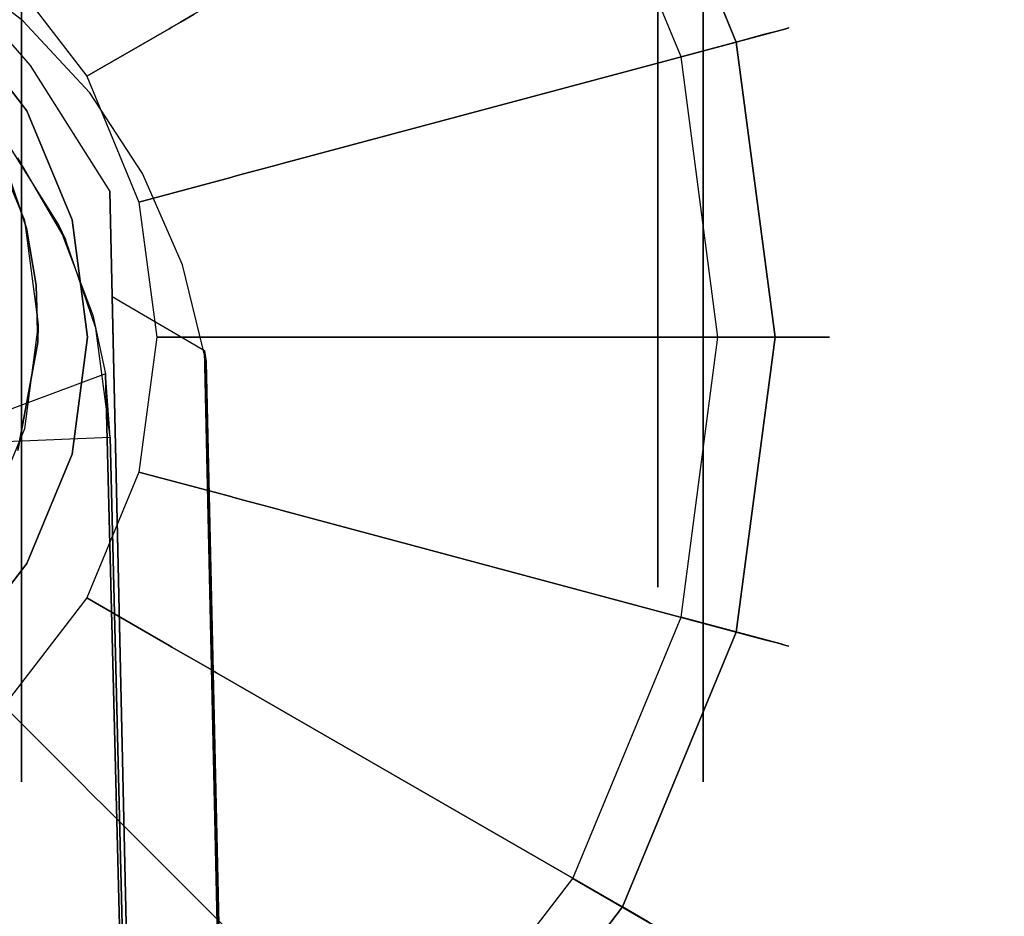
# Model space of a CAD drawing. Extents: x 0 to 72, y -30 to 0.
# Drawn here: x 15 to 16, y -4.6 to -3.6 of the extents above; entities that cross this region are included whole.
import ezdxf

# ---------------------------------------------------------------- set-up
doc = ezdxf.new("R2010")
doc.units = 0
doc.header["$LTSCALE"] = 30
doc.header["$MEASUREMENT"] = 0
for name, color, linetype in [('AFUTL-3-BSPT', 4, 'Continuous'), ('AFUTL-3-CTBK', 19, 'Continuous'), ('AFUTL-3-CTWH', 7, 'Continuous'), ('AFUTL-3-GDBK', 19, 'Continuous'), ('AFUTL-3-GDWH', 7, 'Continuous'), ('AFUTL-3-TPLW', 45, 'Continuous')]:
    doc.layers.add(name, color=color, linetype=linetype)

msp = doc.modelspace()

# ---------------------------------------------------------------- linework, layer by layer
at = {"layer": 'AFUTL-3-BSPT'}
for points, invisible_edges in [([(14.8266, -8.8216, 6.8626), (14.8591, -3.5237, 4.4435), (15.0057, -8.8588, 6.803)], 15), ([(14.9858, -3.6243, 4.4438), (14.8591, -3.5237, 4.4435), (14.9587, -3.5981, 4.5613)], 15), ([(14.9587, -3.5981, 4.5613), (14.8591, -3.5237, 4.4435), (14.8694, -3.5299, 4.5734)], 15), ([(14.8591, -3.5237, 4.4435), (14.9858, -3.6243, 4.4438), (14.9666, -3.6475, 4.4438)], 15), ([(14.9666, -3.6475, 4.4438), (15.0057, -8.8588, 6.803), (14.8591, -3.5237, 4.4435)], 3), ([(14.8757, -8.7681, 6.9344), (15.0828, -8.8145, 6.8601), (14.8694, -3.5299, 4.5734)], 11), ([(14.9587, -3.5981, 4.5613), (14.8694, -3.5299, 4.5734), (15.0828, -8.8145, 6.8601)], 14), ([(15.0324, -3.6777, 4.5535), (14.9858, -3.6243, 4.4438), (14.9587, -3.5981, 4.5613)], 15), ([(15.0324, -3.6777, 4.5535), (14.9587, -3.5981, 4.5613), (15.0828, -8.8145, 6.8601)], 14), ([(14.9858, -3.6243, 4.4438), (15.0832, -3.7533, 4.4439), (14.9666, -3.6475, 4.4438)], 15), ([(14.9858, -3.6243, 4.4438), (15.0324, -3.6777, 4.5535), (15.0832, -3.7533, 4.4439)], 15), ([(14.9666, -3.6475, 4.4438), (15.0832, -3.7533, 4.4439), (15.0545, -3.7867, 4.4439)], 15), ([(15.0545, -3.7867, 4.4439), (15.169, -8.9121, 6.7178), (14.9666, -3.6475, 4.4438)], 2), ([(14.9666, -3.6475, 4.4438), (15.169, -8.9121, 6.7178), (15.0057, -8.8588, 6.803)], 15), ([(15.0324, -3.6777, 4.5535), (15.0907, -3.7667, 4.5545), (15.0832, -3.7533, 4.4439)], 15), ([(15.0324, -3.6777, 4.5535), (15.2701, -8.9236, 6.7814), (15.0907, -3.7667, 4.5545)], 3), ([(15.2701, -8.9236, 6.7814), (15.0324, -3.6777, 4.5535), (15.0828, -8.8145, 6.8601)], 15), ([(14.9982, -3.8244, 4.443), (14.9426, -3.7353, 4.443), (14.7978, -3.8114, 4.443)], 15), ([(14.9426, -3.7353, 4.443), (14.9982, -3.8244, 4.443), (14.9529, -3.7494, 3.263)], 10), ([(15.0058, -3.8397, 3.263), (14.8474, -3.8807, 3.263), (14.9529, -3.7494, 3.263)], 15), ([(14.9529, -3.7494, 3.263), (14.9982, -3.8244, 4.443), (15.0058, -3.8397, 3.263)], 1), ([(15.1455, -3.9025, 4.444), (15.0545, -3.7867, 4.4439), (15.0832, -3.7533, 4.4439)], 15), ([(15.1455, -3.9025, 4.444), (15.0832, -3.7533, 4.4439), (15.1349, -3.8678, 4.5709)], 15), ([(15.1349, -3.8678, 4.5709), (15.0832, -3.7533, 4.4439), (15.0907, -3.7667, 4.5545)], 15), ([(15.1349, -3.8678, 4.5709), (15.0907, -3.7667, 4.5545), (15.2704, -8.9341, 6.788)], 10), ([(15.0572, -3.9025, 4.444), (15.0545, -3.7867, 4.4439), (15.1455, -3.9025, 4.444)], 15), ([(15.0545, -3.7867, 4.4439), (15.0572, -3.9025, 4.444), (15.169, -8.9121, 6.7178)], 2), ([(14.8481, -3.8819, 4.443), (14.9982, -3.8244, 4.443), (14.7978, -3.8114, 4.443)], 15), ([(15.0359, -3.9234, 4.4435), (14.9982, -3.8244, 4.443), (14.8481, -3.8819, 4.443)], 15), ([(15.0058, -3.8397, 3.263), (14.9982, -3.8244, 4.443), (15.0393, -3.9378, 3.263)], 2), ([(14.9982, -3.8244, 4.443), (15.0359, -3.9234, 4.4435), (15.0393, -3.9378, 3.263)], 10), ([(14.8802, -3.9609, 3.263), (14.8474, -3.8807, 3.263), (15.0058, -3.8397, 3.263)], 15), ([(15.0393, -3.9378, 3.263), (14.8802, -3.9609, 3.263), (15.0058, -3.8397, 3.263)], 15), ([(15.1612, -3.9748, 4.6092), (15.1455, -3.9025, 4.444), (15.1349, -3.8678, 4.5709)], 15), ([(15.1612, -3.9748, 4.6092), (15.1349, -3.8678, 4.5709), (15.2704, -8.9341, 6.788)], 2), ([(14.8805, -3.962, 4.4437), (15.0359, -3.9234, 4.4435), (14.8481, -3.8819, 4.443)], 15), ([(15.1455, -3.9025, 4.444), (15.1591, -3.9622, 4.4814), (15.0572, -3.9025, 4.444)], 15), ([(15.0572, -3.9025, 4.444), (15.1591, -3.9622, 4.4814), (15.2805, -13.9858, 8.873)], 2), ([(15.2805, -13.9858, 8.873), (15.169, -8.9121, 6.7178), (15.0572, -3.9025, 4.444)], 3), ([(15.1612, -3.9748, 4.6092), (15.1591, -3.9622, 4.4814), (15.1455, -3.9025, 4.444)], 15), ([(15.0359, -3.9234, 4.4435), (14.8805, -3.962, 4.4437), (15.05, -3.988, 4.4857)], 15), ([(15.0393, -3.9378, 3.263), (15.0359, -3.9234, 4.4435), (15.0549, -4.0581, 3.2628)], 3), ([(15.0359, -3.9234, 4.4435), (15.05, -3.988, 4.4857), (15.0549, -4.0581, 3.2628)], 10), ([(14.8948, -4.0648, 3.2628), (14.8802, -3.9609, 3.263), (15.0393, -3.9378, 3.263)], 15), ([(15.0549, -4.0581, 3.2628), (14.8948, -4.0648, 3.2628), (15.0393, -3.9378, 3.263)], 15), ([(14.8805, -3.962, 4.4437), (14.8935, -4.0464, 4.5183), (15.05, -3.988, 4.4857)], 15), ([(15.3791, -13.9405, 8.8447), (15.2805, -13.9858, 8.873), (15.1591, -3.9622, 4.4814)], 3), ([(15.1612, -3.9748, 4.6092), (15.2701, -8.9236, 6.7814), (15.1591, -3.9622, 4.4814)], 2), ([(15.1591, -3.9622, 4.4814), (15.2701, -8.9236, 6.7814), (15.3791, -13.9405, 8.8447)], 3), ([(15.05, -3.988, 4.4857), (14.8935, -4.0464, 4.5183), (15.1778, -13.6039, 8.69)], 10), ([(15.293, -13.6203, 6.1689), (15.0549, -4.0581, 3.2628), (15.05, -3.988, 4.4857)], 8), ([(15.2918, -13.6409, 8.7149), (15.293, -13.6203, 6.1689), (15.05, -3.988, 4.4857)], 2), ([(15.1778, -13.6039, 8.69), (15.2918, -13.6409, 8.7149), (15.05, -3.988, 4.4857)], 8), ([(15.1338, -13.6016, 8.6867), (14.8935, -4.0464, 4.5183), (14.8948, -4.0648, 3.2628)], 9), ([(15.1778, -13.6039, 8.69), (14.8935, -4.0464, 4.5183), (15.1338, -13.6016, 8.6867)], 3), ([(14.8948, -4.0648, 3.2628), (15.0549, -4.0581, 3.2628), (15.1779, -13.6002, 6.1589)], 10), ([(15.1344, -13.6037, 6.1619), (15.1338, -13.6016, 8.6867), (14.8948, -4.0648, 3.2628)], 2), ([(15.1779, -13.6002, 6.1589), (15.1344, -13.6037, 6.1619), (14.8948, -4.0648, 3.2628)], 8), ([(15.1779, -13.6002, 6.1589), (15.0549, -4.0581, 3.2628), (15.293, -13.6203, 6.1689)], 1)]:
    msp.add_3dface(points, dxfattribs=dict(at, invisible_edges=invisible_edges))
at = {"layer": 'AFUTL-3-CTBK'}
for points, invisible_edges in [([(14.957, -4.4388, 1.22), (14.957, -4.4388, 1.22), (14.957, -1.9988, 1.22), (14.957, -2.0404, 0.9042)], 15), ([(14.957, -4.3973, 1.5358), (14.957, -4.3973, 1.5358), (14.957, -1.9988, 1.22), (14.957, -4.4388, 1.22)], 15), ([(14.957, -1.9988, 1.22), (14.957, -1.9988, 1.22), (14.957, -4.3973, 1.5358), (14.957, -2.0404, 1.5358)], 15), ([(14.957, -4.4388, 1.22), (14.957, -4.4388, 1.22), (14.957, -2.0404, 0.9042), (14.957, -4.3973, 0.9042)], 15), ([(14.957, -2.1623, 0.61), (14.957, -2.1623, 0.61), (14.957, -4.3973, 0.9042), (14.957, -2.0404, 0.9042)], 15), ([(14.957, -2.0404, 1.5358), (14.957, -2.0404, 1.5358), (14.957, -4.2754, 1.83), (14.957, -2.1623, 1.83)], 15), ([(14.957, -2.0404, 1.5358), (14.957, -2.0404, 1.5358), (14.957, -4.3973, 1.5358), (14.957, -4.2754, 1.83)], 15), ([(14.957, -4.2754, 0.61), (14.957, -4.2754, 0.61), (14.957, -2.1623, 0.61), (14.957, -2.3562, 0.3573)], 15), ([(14.957, -4.3973, 0.9042), (14.957, -4.3973, 0.9042), (14.957, -2.1623, 0.61), (14.957, -4.2754, 0.61)], 15), ([(14.957, -4.0815, 2.0827), (14.957, -4.0815, 2.0827), (14.957, -2.1623, 1.83), (14.957, -4.2754, 1.83)], 15), ([(14.957, -2.1623, 1.83), (14.957, -2.1623, 1.83), (14.957, -4.0815, 2.0827), (14.957, -2.3562, 2.0827)], 15), ([(14.957, -4.2754, 0.61), (14.957, -4.2754, 0.61), (14.957, -2.3562, 0.3573), (14.957, -4.0815, 0.3573)], 15), ([(14.957, -2.6088, 0.1635), (14.957, -2.6088, 0.1635), (14.957, -4.0815, 0.3573), (14.957, -2.3562, 0.3573)], 15), ([(14.957, -2.3562, 2.0827), (14.957, -2.3562, 2.0827), (14.957, -3.8288, 2.2766), (14.957, -2.6088, 2.2766)], 15), ([(14.957, -2.3562, 2.0827), (14.957, -2.3562, 2.0827), (14.957, -4.0815, 2.0827), (14.957, -3.8288, 2.2766)], 15), ([(14.957, -3.8288, 0.1635), (14.957, -3.8288, 0.1635), (14.957, -2.6088, 0.1635), (14.957, -2.9031, 0.0416)], 15), ([(14.957, -4.0815, 0.3573), (14.957, -4.0815, 0.3573), (14.957, -2.6088, 0.1635), (14.957, -3.8288, 0.1635)], 15), ([(14.957, -3.5346, 2.3984), (14.957, -3.5346, 2.3984), (14.957, -2.6088, 2.2766), (14.957, -3.8288, 2.2766)], 15), ([(14.957, -3.8288, 0.1635), (14.957, -3.8288, 0.1635), (14.957, -2.9031, 0.0416), (14.957, -3.5346, 0.0416)], 15), ([(15.71, -3.7213, 2.0904), (15.71, -3.7213, 2.0904), (15.66, -3.479, 2.1908), (15.71, -3.479, 2.1908)], 6), ([(15.66, -3.7213, 0.3496), (15.66, -3.7213, 0.3496), (15.71, -3.479, 0.2492), (15.66, -3.479, 0.2492)], 6), ([(15.71, -3.479, 0.2492), (15.71, -3.479, 0.2492), (15.66, -3.7213, 0.3496), (15.71, -3.7213, 0.3496)], 6), ([(15.71, -3.7213, 2.0904), (15.71, -3.7213, 2.0904), (15.66, -3.7213, 2.0904), (15.66, -3.479, 2.1908)], 10), ([(15.71, -3.8288, 2.2766), (15.71, -3.8288, 2.2766), (15.71, -3.479, 2.1908), (15.71, -3.5346, 2.3984)], 6), ([(15.71, -3.479, 2.1908), (15.71, -3.479, 2.1908), (15.71, -3.8288, 2.2766), (15.71, -3.7213, 2.0904)], 6), ([(15.71, -3.479, 0.2492), (15.71, -3.479, 0.2492), (15.71, -3.8288, 0.1635), (15.71, -3.5346, 0.0416)], 10), ([(15.71, -3.7213, 0.3496), (15.71, -3.7213, 0.3496), (15.71, -3.8288, 0.1635), (15.71, -3.479, 0.2492)], 6), ([(14.957, -3.8288, 2.2766), (14.957, -3.8288, 2.2766), (15.71, -3.5346, 2.3984), (14.957, -3.5346, 2.3984)], 6), ([(15.71, -3.8288, 0.1635), (15.71, -3.8288, 0.1635), (14.957, -3.5346, 0.0416), (15.71, -3.5346, 0.0416)], 6), ([(14.957, -3.5346, 0.0416), (14.957, -3.5346, 0.0416), (15.71, -3.8288, 0.1635), (14.957, -3.8288, 0.1635)], 6), ([(14.957, -3.8288, 2.2766), (14.957, -3.8288, 2.2766), (15.71, -3.8288, 2.2766), (15.71, -3.5346, 2.3984)], 10), ([(14.9159, -3.7112, 2.9678), (14.9159, -3.7112, 2.9678), (14.1007, -3.8185, 2.9678), (14.9604, -3.8185, 2.9678)], 15), ([(14.9604, -3.8185, 2.9678), (14.9604, -3.8185, 2.9678), (14.9407, -3.7612, 2.3127), (14.9159, -3.7112, 2.9678)], 6), ([(15.66, -3.7213, 2.0904), (15.66, -3.7213, 2.0904), (15.71, -3.9295, 1.9306), (15.66, -3.9295, 1.9306)], 6), ([(15.71, -3.7213, 0.3496), (15.71, -3.7213, 0.3496), (15.66, -3.9295, 0.5094), (15.71, -3.9295, 0.5094)], 6), ([(15.71, -3.7213, 0.3496), (15.71, -3.7213, 0.3496), (15.66, -3.7213, 0.3496), (15.66, -3.9295, 0.5094)], 10), ([(15.71, -3.9295, 1.9306), (15.71, -3.9295, 1.9306), (15.66, -3.7213, 2.0904), (15.71, -3.7213, 2.0904)], 6), ([(15.71, -3.9295, 0.5094), (15.71, -3.9295, 0.5094), (15.71, -4.0815, 0.3573), (15.71, -3.7213, 0.3496)], 6), ([(15.71, -3.8288, 0.1635), (15.71, -3.8288, 0.1635), (15.71, -3.7213, 0.3496), (15.71, -4.0815, 0.3573)], 6), ([(15.71, -3.7213, 2.0904), (15.71, -3.7213, 2.0904), (15.71, -4.0815, 2.0827), (15.71, -3.9295, 1.9306)], 6), ([(15.71, -3.7213, 2.0904), (15.71, -3.7213, 2.0904), (15.71, -3.8288, 2.2766), (15.71, -4.0815, 2.0827)], 10), ([(14.9625, -3.827, 2.2776), (14.9625, -3.827, 2.2776), (14.907, -3.8737, 2.2493), (14.9407, -3.7612, 2.3127)], 6), ([(14.9604, -3.8185, 2.9678), (14.9604, -3.8185, 2.9678), (14.9625, -3.827, 2.2776), (14.9407, -3.7612, 2.3127)], 10), ([(14.0855, -3.9337, 2.9678), (14.0855, -3.9337, 2.9678), (14.9604, -3.8185, 2.9678), (14.1007, -3.8185, 2.9678)], 15), ([(14.0855, -3.9337, 2.9678), (14.0855, -3.9337, 2.9678), (14.9755, -3.9337, 2.9678), (14.9604, -3.8185, 2.9678)], 15), ([(14.907, -3.8737, 2.2493), (14.907, -3.8737, 2.2493), (14.9625, -3.827, 2.2776), (14.9734, -3.8903, 2.2386)], 10), ([(14.9604, -3.8185, 2.9678), (14.9604, -3.8185, 2.9678), (14.9734, -3.8903, 2.2386), (14.9625, -3.827, 2.2776)], 10), ([(14.9755, -3.9337, 2.9678), (14.9755, -3.9337, 2.9678), (14.9734, -3.8903, 2.2386), (14.9604, -3.8185, 2.9678)], 6), ([(15.71, -3.8288, 2.2766), (15.71, -3.8288, 2.2766), (14.957, -4.0815, 2.0827), (15.71, -4.0815, 2.0827)], 6), ([(14.957, -3.8288, 0.1635), (14.957, -3.8288, 0.1635), (15.71, -4.0815, 0.3573), (14.957, -4.0815, 0.3573)], 6), ([(14.957, -3.8288, 0.1635), (14.957, -3.8288, 0.1635), (15.71, -3.8288, 0.1635), (15.71, -4.0815, 0.3573)], 10), ([(14.957, -4.0815, 2.0827), (14.957, -4.0815, 2.0827), (15.71, -3.8288, 2.2766), (14.957, -3.8288, 2.2766)], 6), ([(14.907, -3.8737, 2.2493), (14.907, -3.8737, 2.2493), (14.975, -3.9536, 2.1939), (14.907, -4.0333, 2.1283)], 6), ([(14.907, -3.8737, 2.2493), (14.907, -3.8737, 2.2493), (14.9734, -3.8903, 2.2386), (14.975, -3.9536, 2.1939)], 10), ([(14.9734, -3.8903, 2.2386), (14.9734, -3.8903, 2.2386), (14.9755, -3.9337, 2.9678), (14.975, -3.9536, 2.1939)], 2), ([(14.1007, -4.0489, 2.9678), (14.1007, -4.0489, 2.9678), (14.9755, -3.9337, 2.9678), (14.0855, -3.9337, 2.9678)], 15), ([(14.9755, -3.9337, 2.9678), (14.9755, -3.9337, 2.9678), (14.1007, -4.0489, 2.9678), (14.9604, -4.0489, 2.9678)], 15), ([(14.9604, -4.0489, 2.9678), (14.9604, -4.0489, 2.9678), (14.975, -3.9536, 2.1939), (14.9755, -3.9337, 2.9678)], 2), ([(15.71, -4.0892, 1.7225), (15.71, -4.0892, 1.7225), (15.66, -3.9295, 1.9306), (15.71, -3.9295, 1.9306)], 6), ([(15.66, -4.0892, 0.7175), (15.66, -4.0892, 0.7175), (15.71, -3.9295, 0.5094), (15.66, -3.9295, 0.5094)], 6), ([(15.71, -3.9295, 0.5094), (15.71, -3.9295, 0.5094), (15.66, -4.0892, 0.7175), (15.71, -4.0892, 0.7175)], 6), ([(15.71, -4.0892, 1.7225), (15.71, -4.0892, 1.7225), (15.66, -4.0892, 1.7225), (15.66, -3.9295, 1.9306)], 10), ([(15.71, -4.2754, 1.83), (15.71, -4.2754, 1.83), (15.71, -3.9295, 1.9306), (15.71, -4.0815, 2.0827)], 6), ([(15.71, -3.9295, 1.9306), (15.71, -3.9295, 1.9306), (15.71, -4.2754, 1.83), (15.71, -4.0892, 1.7225)], 6), ([(15.71, -3.9295, 0.5094), (15.71, -3.9295, 0.5094), (15.71, -4.2754, 0.61), (15.71, -4.0815, 0.3573)], 10), ([(15.71, -4.0892, 0.7175), (15.71, -4.0892, 0.7175), (15.71, -4.2754, 0.61), (15.71, -3.9295, 0.5094)], 6), ([(14.907, -4.0333, 2.1283), (14.907, -4.0333, 2.1283), (14.975, -3.9536, 2.1939), (14.9532, -4.0729, 2.0911)], 10), ([(14.9604, -4.0489, 2.9678), (14.9604, -4.0489, 2.9678), (14.9532, -4.0729, 2.0911), (14.975, -3.9536, 2.1939)], 10), ([(14.9604, -4.0489, 2.9678), (14.9604, -4.0489, 2.9678), (14.1007, -4.0489, 2.9678), (14.1452, -4.1562, 2.9678)], 15), ([(14.9604, -4.0489, 2.9678), (14.9604, -4.0489, 2.9678), (14.1452, -4.1562, 2.9678), (14.9159, -4.1562, 2.9678)], 15), ([(14.9159, -4.1562, 2.9678), (14.9159, -4.1562, 2.9678), (14.9532, -4.0729, 2.0911), (14.9604, -4.0489, 2.9678)], 6), ([(14.957, -4.2754, 1.83), (14.957, -4.2754, 1.83), (15.71, -4.0815, 2.0827), (14.957, -4.0815, 2.0827)], 6), ([(15.71, -4.2754, 0.61), (15.71, -4.2754, 0.61), (14.957, -4.0815, 0.3573), (15.71, -4.0815, 0.3573)], 6), ([(14.957, -4.0815, 0.3573), (14.957, -4.0815, 0.3573), (15.71, -4.2754, 0.61), (14.957, -4.2754, 0.61)], 6), ([(14.957, -4.2754, 1.83), (14.957, -4.2754, 1.83), (15.71, -4.2754, 1.83), (15.71, -4.0815, 2.0827)], 10), ([(15.66, -4.0892, 1.7225), (15.66, -4.0892, 1.7225), (15.71, -4.1896, 1.4801), (15.66, -4.1896, 1.4801)], 6), ([(15.71, -4.0892, 0.7175), (15.71, -4.0892, 0.7175), (15.66, -4.1896, 0.9599), (15.71, -4.1896, 0.9599)], 6), ([(15.71, -4.0892, 0.7175), (15.71, -4.0892, 0.7175), (15.66, -4.0892, 0.7175), (15.66, -4.1896, 0.9599)], 10), ([(15.71, -4.1896, 1.4801), (15.71, -4.1896, 1.4801), (15.66, -4.0892, 1.7225), (15.71, -4.0892, 1.7225)], 6), ([(15.71, -4.3973, 0.9042), (15.71, -4.3973, 0.9042), (15.71, -4.0892, 0.7175), (15.71, -4.1896, 0.9599)], 10), ([(15.71, -4.2754, 0.61), (15.71, -4.2754, 0.61), (15.71, -4.0892, 0.7175), (15.71, -4.3973, 0.9042)], 6), ([(15.71, -4.0892, 1.7225), (15.71, -4.0892, 1.7225), (15.71, -4.3973, 1.5358), (15.71, -4.1896, 1.4801)], 6), ([(15.71, -4.0892, 1.7225), (15.71, -4.0892, 1.7225), (15.71, -4.2754, 1.83), (15.71, -4.3973, 1.5358)], 10), ([(15.71, -4.2238, 1.22), (15.71, -4.2238, 1.22), (15.66, -4.1896, 1.4801), (15.71, -4.1896, 1.4801)], 6), ([(15.66, -4.2238, 1.22), (15.66, -4.2238, 1.22), (15.71, -4.1896, 0.9599), (15.66, -4.1896, 0.9599)], 6), ([(15.71, -4.2238, 1.22), (15.71, -4.2238, 1.22), (15.66, -4.2238, 1.22), (15.66, -4.1896, 1.4801)], 10), ([(15.71, -4.1896, 0.9599), (15.71, -4.1896, 0.9599), (15.66, -4.2238, 1.22), (15.71, -4.2238, 1.22)], 6), ([(15.71, -4.2238, 1.22), (15.71, -4.2238, 1.22), (15.71, -4.3973, 0.9042), (15.71, -4.1896, 0.9599)], 6), ([(15.71, -4.4388, 1.22), (15.71, -4.4388, 1.22), (15.71, -4.1896, 1.4801), (15.71, -4.3973, 1.5358)], 6), ([(15.71, -4.1896, 1.4801), (15.71, -4.1896, 1.4801), (15.71, -4.4388, 1.22), (15.71, -4.2238, 1.22)], 6), ([(15.71, -4.2238, 1.22), (15.71, -4.2238, 1.22), (15.71, -4.4388, 1.22), (15.71, -4.3973, 0.9042)], 10), ([(15.71, -4.2754, 1.83), (15.71, -4.2754, 1.83), (14.957, -4.3973, 1.5358), (15.71, -4.3973, 1.5358)], 6), ([(14.957, -4.2754, 0.61), (14.957, -4.2754, 0.61), (15.71, -4.3973, 0.9042), (14.957, -4.3973, 0.9042)], 6), ([(14.957, -4.2754, 0.61), (14.957, -4.2754, 0.61), (15.71, -4.2754, 0.61), (15.71, -4.3973, 0.9042)], 10), ([(14.957, -4.3973, 1.5358), (14.957, -4.3973, 1.5358), (15.71, -4.2754, 1.83), (14.957, -4.2754, 1.83)], 6), ([(14.957, -4.4388, 1.22), (14.957, -4.4388, 1.22), (15.71, -4.3973, 1.5358), (14.957, -4.3973, 1.5358)], 6), ([(15.71, -4.4388, 1.22), (15.71, -4.4388, 1.22), (14.957, -4.3973, 0.9042), (15.71, -4.3973, 0.9042)], 6), ([(14.957, -4.4388, 1.22), (14.957, -4.4388, 1.22), (15.71, -4.4388, 1.22), (15.71, -4.3973, 1.5358)], 10), ([(14.957, -4.3973, 0.9042), (14.957, -4.3973, 0.9042), (15.71, -4.4388, 1.22), (14.957, -4.4388, 1.22)], 6)]:
    msp.add_3dface(points, dxfattribs=dict(at, invisible_edges=invisible_edges))
at = {"layer": 'AFUTL-3-CTWH', "invisible_edges": 15}
for points in [[(15.66, -4.2238, 1.22), (15.66, -4.2238, 1.22), (15.66, -2.2138, 1.22), (15.66, -2.2481, 1.4801)], [(15.66, -4.1896, 0.9599), (15.66, -4.1896, 0.9599), (15.66, -2.2138, 1.22), (15.66, -4.2238, 1.22)], [(15.66, -2.2138, 1.22), (15.66, -2.2138, 1.22), (15.66, -4.1896, 0.9599), (15.66, -2.2481, 0.9599)], [(15.66, -4.2238, 1.22), (15.66, -4.2238, 1.22), (15.66, -2.2481, 1.4801), (15.66, -4.1896, 1.4801)], [(15.66, -2.3485, 1.7225), (15.66, -2.3485, 1.7225), (15.66, -4.1896, 1.4801), (15.66, -2.2481, 1.4801)], [(15.66, -2.2481, 0.9599), (15.66, -2.2481, 0.9599), (15.66, -4.0892, 0.7175), (15.66, -2.3485, 0.7175)], [(15.66, -2.2481, 0.9599), (15.66, -2.2481, 0.9599), (15.66, -4.1896, 0.9599), (15.66, -4.0892, 0.7175)], [(15.66, -4.0892, 1.7225), (15.66, -4.0892, 1.7225), (15.66, -2.3485, 1.7225), (15.66, -2.5082, 1.9306)], [(15.66, -4.1896, 1.4801), (15.66, -4.1896, 1.4801), (15.66, -2.3485, 1.7225), (15.66, -4.0892, 1.7225)], [(15.66, -3.9295, 0.5094), (15.66, -3.9295, 0.5094), (15.66, -2.3485, 0.7175), (15.66, -4.0892, 0.7175)], [(15.66, -2.3485, 0.7175), (15.66, -2.3485, 0.7175), (15.66, -3.9295, 0.5094), (15.66, -2.5082, 0.5094)], [(15.66, -4.0892, 1.7225), (15.66, -4.0892, 1.7225), (15.66, -2.5082, 1.9306), (15.66, -3.9295, 1.9306)], [(15.66, -2.7163, 2.0904), (15.66, -2.7163, 2.0904), (15.66, -3.9295, 1.9306), (15.66, -2.5082, 1.9306)], [(15.66, -2.5082, 0.5094), (15.66, -2.5082, 0.5094), (15.66, -3.7213, 0.3496), (15.66, -2.7163, 0.3496)], [(15.66, -2.5082, 0.5094), (15.66, -2.5082, 0.5094), (15.66, -3.9295, 0.5094), (15.66, -3.7213, 0.3496)], [(15.66, -3.7213, 2.0904), (15.66, -3.7213, 2.0904), (15.66, -2.7163, 2.0904), (15.66, -2.9587, 2.1908)], [(15.66, -3.9295, 1.9306), (15.66, -3.9295, 1.9306), (15.66, -2.7163, 2.0904), (15.66, -3.7213, 2.0904)], [(15.66, -3.479, 0.2492), (15.66, -3.479, 0.2492), (15.66, -2.7163, 0.3496), (15.66, -3.7213, 0.3496)], [(15.66, -3.7213, 2.0904), (15.66, -3.7213, 2.0904), (15.66, -2.9587, 2.1908), (15.66, -3.479, 2.1908)]]:
    msp.add_3dface(points, dxfattribs=at)
at = {"layer": 'AFUTL-3-GDBK'}
for points, invisible_edges in [([(15.2465, -3.7555, 0.6525), (15.2465, -3.7555, 0.6525), (15.6207, -3.3178, 0.3918), (15.1724, -3.5766, 0.6525)], 10), ([(15.6207, -3.3178, 0.3918), (15.6207, -3.3178, 0.3918), (15.2465, -3.7555, 0.6525), (15.7465, -3.6215, 0.3918)], 2), ([(15.0222, -3.4553, 0.6957), (15.0222, -3.4553, 0.6957), (15.1328, -3.5995, 0.6957), (15.0345, -3.443, 0.6729)], 6), ([(15.1328, -3.5995, 0.6957), (15.1328, -3.5995, 0.6957), (15.1479, -3.5907, 0.6729), (15.0345, -3.443, 0.6729)], 12), ([(15.1233, -3.605, 0.7222), (15.1233, -3.605, 0.7222), (15.0222, -3.4553, 0.6957), (15.0144, -3.4631, 0.7222)], 10), ([(15.0222, -3.4553, 0.6957), (15.0222, -3.4553, 0.6957), (15.1233, -3.605, 0.7222), (15.1328, -3.5995, 0.6957)], 10), ([(15.0292, -3.6593, 2.8542), (15.0292, -3.6593, 2.8542), (15.0118, -3.4657, 0.7469), (14.9376, -3.5399, 2.8542)], 2), ([(15.1201, -3.6068, 0.7469), (15.1201, -3.6068, 0.7469), (15.0144, -3.4631, 0.7222), (15.0118, -3.4657, 0.7469)], 10), ([(15.0292, -3.6593, 2.8542), (15.0292, -3.6593, 2.8542), (15.1201, -3.6068, 0.7469), (15.0118, -3.4657, 0.7469)], 12), ([(15.1201, -3.6068, 0.7469), (15.1201, -3.6068, 0.7469), (15.1233, -3.605, 0.7222), (15.0144, -3.4631, 0.7222)], 12), ([(14.3809, -4.5042, 2.8542), (14.3809, -4.5042, 2.8542), (15.0292, -3.6593, 2.8542), (14.9376, -3.5399, 2.8542)], 15), ([(15.1724, -3.5766, 0.6525), (15.1724, -3.5766, 0.6525), (15.1677, -3.5793, 0.6554), (15.2412, -3.7569, 0.6554)], 12), ([(15.1724, -3.5766, 0.6525), (15.1724, -3.5766, 0.6525), (15.2412, -3.7569, 0.6554), (15.2465, -3.7555, 0.6525)], 10), ([(15.1677, -3.5793, 0.6554), (15.1677, -3.5793, 0.6554), (15.1479, -3.5907, 0.6729), (15.2192, -3.7628, 0.6729)], 12), ([(15.1677, -3.5793, 0.6554), (15.1677, -3.5793, 0.6554), (15.2192, -3.7628, 0.6729), (15.2412, -3.7569, 0.6554)], 10), ([(14.53, -3.9475, 3.1942), (14.53, -3.9475, 3.1942), (14.9631, -3.6975, 3.1942), (14.8836, -3.5939, 3.1942)], 15), ([(15.1479, -3.5907, 0.6729), (15.1479, -3.5907, 0.6729), (15.1328, -3.5995, 0.6957), (15.2023, -3.7673, 0.6957)], 12), ([(15.1479, -3.5907, 0.6729), (15.1479, -3.5907, 0.6729), (15.2023, -3.7673, 0.6957), (15.2192, -3.7628, 0.6729)], 10), ([(15.0868, -3.7983, 2.8542), (15.0868, -3.7983, 2.8542), (15.1201, -3.6068, 0.7469), (15.0292, -3.6593, 2.8542)], 2), ([(15.1201, -3.6068, 0.7469), (15.1201, -3.6068, 0.7469), (15.0868, -3.7983, 2.8542), (15.1881, -3.7711, 0.7469)], 10), ([(15.1881, -3.7711, 0.7469), (15.1881, -3.7711, 0.7469), (15.1233, -3.605, 0.7222), (15.1201, -3.6068, 0.7469)], 10), ([(15.1328, -3.5995, 0.6957), (15.1328, -3.5995, 0.6957), (15.1233, -3.605, 0.7222), (15.1917, -3.7702, 0.7222)], 12), ([(15.1233, -3.605, 0.7222), (15.1233, -3.605, 0.7222), (15.1881, -3.7711, 0.7469), (15.1917, -3.7702, 0.7222)], 10), ([(15.2023, -3.7673, 0.6957), (15.2023, -3.7673, 0.6957), (15.1328, -3.5995, 0.6957), (15.1917, -3.7702, 0.7222)], 6), ([(15.2718, -3.9475, 0.6525), (15.2718, -3.9475, 0.6525), (15.7465, -3.6215, 0.3918), (15.2465, -3.7555, 0.6525)], 10), ([(15.2718, -3.9475, 0.6525), (15.2718, -3.9475, 0.6525), (15.7894, -3.9475, 0.3918), (15.7465, -3.6215, 0.3918)], 8), ([(14.3809, -4.5042, 2.8542), (14.3809, -4.5042, 2.8542), (15.0868, -3.7983, 2.8542), (15.0292, -3.6593, 2.8542)], 15), ([(14.53, -3.9475, 3.1942), (14.53, -3.9475, 3.1942), (15.013, -3.8181, 3.1942), (14.9631, -3.6975, 3.1942)], 15), ([(15.2192, -3.7628, 0.6729), (15.2192, -3.7628, 0.6729), (15.2435, -3.9475, 0.6729), (15.2412, -3.7569, 0.6554)], 6), ([(15.2663, -3.9475, 0.6554), (15.2663, -3.9475, 0.6554), (15.2465, -3.7555, 0.6525), (15.2412, -3.7569, 0.6554)], 10), ([(15.2435, -3.9475, 0.6729), (15.2435, -3.9475, 0.6729), (15.2663, -3.9475, 0.6554), (15.2412, -3.7569, 0.6554)], 12), ([(15.2465, -3.7555, 0.6525), (15.2465, -3.7555, 0.6525), (15.2663, -3.9475, 0.6554), (15.2718, -3.9475, 0.6525)], 10), ([(15.1064, -3.9475, 2.8542), (15.1064, -3.9475, 2.8542), (15.1881, -3.7711, 0.7469), (15.0868, -3.7983, 2.8542)], 2), ([(15.1064, -3.9475, 2.8542), (15.1064, -3.9475, 2.8542), (15.2114, -3.9475, 0.7469), (15.1881, -3.7711, 0.7469)], 12), ([(15.2114, -3.9475, 0.7469), (15.2114, -3.9475, 0.7469), (15.1917, -3.7702, 0.7222), (15.1881, -3.7711, 0.7469)], 10), ([(15.215, -3.9475, 0.7222), (15.215, -3.9475, 0.7222), (15.2023, -3.7673, 0.6957), (15.1917, -3.7702, 0.7222)], 10), ([(15.2114, -3.9475, 0.7469), (15.2114, -3.9475, 0.7469), (15.215, -3.9475, 0.7222), (15.1917, -3.7702, 0.7222)], 12), ([(15.2192, -3.7628, 0.6729), (15.2192, -3.7628, 0.6729), (15.2023, -3.7673, 0.6957), (15.226, -3.9475, 0.6957)], 12), ([(15.226, -3.9475, 0.6957), (15.226, -3.9475, 0.6957), (15.2023, -3.7673, 0.6957), (15.215, -3.9475, 0.7222)], 6), ([(15.2192, -3.7628, 0.6729), (15.2192, -3.7628, 0.6729), (15.226, -3.9475, 0.6957), (15.2435, -3.9475, 0.6729)], 10), ([(14.3809, -4.5042, 2.8542), (14.3809, -4.5042, 2.8542), (15.1064, -3.9475, 2.8542), (15.0868, -3.7983, 2.8542)], 15), ([(14.53, -3.9475, 3.1942), (14.53, -3.9475, 3.1942), (15.03, -3.9475, 3.1942), (15.013, -3.8181, 3.1942)], 15), ([(14.3809, -4.5042, 2.8542), (14.3809, -4.5042, 2.8542), (15.0868, -4.0967, 2.8542), (15.1064, -3.9475, 2.8542)], 15), ([(14.53, -3.9475, 3.1942), (14.53, -3.9475, 3.1942), (15.013, -4.0769, 3.1942), (15.03, -3.9475, 3.1942)], 15), ([(14.53, -3.9475, 3.1942), (14.53, -3.9475, 3.1942), (14.9631, -4.1975, 3.1942), (15.013, -4.0769, 3.1942)], 15), ([(14.53, -3.9475, 3.1942), (14.53, -3.9475, 3.1942), (14.8836, -4.301, 3.1942), (14.9631, -4.1975, 3.1942)], 15), ([(15.2114, -3.9475, 0.7469), (15.2114, -3.9475, 0.7469), (15.0868, -4.0967, 2.8542), (15.1881, -4.1238, 0.7469)], 10), ([(15.0868, -4.0967, 2.8542), (15.0868, -4.0967, 2.8542), (15.2114, -3.9475, 0.7469), (15.1064, -3.9475, 2.8542)], 2), ([(15.215, -3.9475, 0.7222), (15.215, -3.9475, 0.7222), (15.1881, -4.1238, 0.7469), (15.1917, -4.1248, 0.7222)], 10), ([(15.1881, -4.1238, 0.7469), (15.1881, -4.1238, 0.7469), (15.215, -3.9475, 0.7222), (15.2114, -3.9475, 0.7469)], 10), ([(15.226, -3.9475, 0.6957), (15.226, -3.9475, 0.6957), (15.215, -3.9475, 0.7222), (15.1917, -4.1248, 0.7222)], 12), ([(15.2023, -4.1276, 0.6957), (15.2023, -4.1276, 0.6957), (15.226, -3.9475, 0.6957), (15.1917, -4.1248, 0.7222)], 6), ([(15.2023, -4.1276, 0.6957), (15.2023, -4.1276, 0.6957), (15.2435, -3.9475, 0.6729), (15.226, -3.9475, 0.6957)], 10), ([(15.2192, -4.1321, 0.6729), (15.2192, -4.1321, 0.6729), (15.2435, -3.9475, 0.6729), (15.2023, -4.1276, 0.6957)], 6), ([(15.2663, -3.9475, 0.6554), (15.2663, -3.9475, 0.6554), (15.2192, -4.1321, 0.6729), (15.2412, -4.138, 0.6554)], 10), ([(15.2663, -3.9475, 0.6554), (15.2663, -3.9475, 0.6554), (15.2435, -3.9475, 0.6729), (15.2192, -4.1321, 0.6729)], 12), ([(15.2718, -3.9475, 0.6525), (15.2718, -3.9475, 0.6525), (15.2412, -4.138, 0.6554), (15.2465, -4.1395, 0.6525)], 10), ([(15.2718, -3.9475, 0.6525), (15.2718, -3.9475, 0.6525), (15.2663, -3.9475, 0.6554), (15.2412, -4.138, 0.6554)], 12), ([(15.7894, -3.9475, 0.3918), (15.7894, -3.9475, 0.3918), (15.2465, -4.1395, 0.6525), (15.7465, -4.2734, 0.3918)], 2), ([(15.2465, -4.1395, 0.6525), (15.2465, -4.1395, 0.6525), (15.7894, -3.9475, 0.3918), (15.2718, -3.9475, 0.6525)], 10), ([(14.3809, -4.5042, 2.8542), (14.3809, -4.5042, 2.8542), (15.0292, -4.2357, 2.8542), (15.0868, -4.0967, 2.8542)], 15), ([(15.0292, -4.2357, 2.8542), (15.0292, -4.2357, 2.8542), (15.1881, -4.1238, 0.7469), (15.0868, -4.0967, 2.8542)], 2), ([(15.0292, -4.2357, 2.8542), (15.0292, -4.2357, 2.8542), (15.1201, -4.2881, 0.7469), (15.1881, -4.1238, 0.7469)], 12), ([(15.1201, -4.2881, 0.7469), (15.1201, -4.2881, 0.7469), (15.1917, -4.1248, 0.7222), (15.1881, -4.1238, 0.7469)], 10), ([(15.1201, -4.2881, 0.7469), (15.1201, -4.2881, 0.7469), (15.1233, -4.29, 0.7222), (15.1917, -4.1248, 0.7222)], 12), ([(15.1233, -4.29, 0.7222), (15.1233, -4.29, 0.7222), (15.2023, -4.1276, 0.6957), (15.1917, -4.1248, 0.7222)], 10), ([(15.1233, -4.29, 0.7222), (15.1233, -4.29, 0.7222), (15.1328, -4.2955, 0.6957), (15.2023, -4.1276, 0.6957)], 12), ([(15.1328, -4.2955, 0.6957), (15.1328, -4.2955, 0.6957), (15.2192, -4.1321, 0.6729), (15.2023, -4.1276, 0.6957)], 10), ([(15.2192, -4.1321, 0.6729), (15.2192, -4.1321, 0.6729), (15.1328, -4.2955, 0.6957), (15.1479, -4.3042, 0.6729)], 10), ([(15.2192, -4.1321, 0.6729), (15.2192, -4.1321, 0.6729), (15.1479, -4.3042, 0.6729), (15.2412, -4.138, 0.6554)], 6), ([(15.1479, -4.3042, 0.6729), (15.1479, -4.3042, 0.6729), (15.1677, -4.3156, 0.6554), (15.2412, -4.138, 0.6554)], 12), ([(15.1677, -4.3156, 0.6554), (15.1677, -4.3156, 0.6554), (15.2465, -4.1395, 0.6525), (15.2412, -4.138, 0.6554)], 10), ([(15.2465, -4.1395, 0.6525), (15.2465, -4.1395, 0.6525), (15.1677, -4.3156, 0.6554), (15.1724, -4.3184, 0.6525)], 10), ([(15.1724, -4.3184, 0.6525), (15.1724, -4.3184, 0.6525), (15.7465, -4.2734, 0.3918), (15.2465, -4.1395, 0.6525)], 10), ([(14.3809, -4.5042, 2.8542), (14.3809, -4.5042, 2.8542), (14.9376, -4.355, 2.8542), (15.0292, -4.2357, 2.8542)], 15), ([(14.9376, -4.355, 2.8542), (14.9376, -4.355, 2.8542), (15.1201, -4.2881, 0.7469), (15.0292, -4.2357, 2.8542)], 2), ([(15.1724, -4.3184, 0.6525), (15.1724, -4.3184, 0.6525), (15.6207, -4.5771, 0.3918), (15.7465, -4.2734, 0.3918)], 8), ([(15.1201, -4.2881, 0.7469), (15.1201, -4.2881, 0.7469), (14.9376, -4.355, 2.8542), (15.0118, -4.4292, 0.7469)], 10), ([(15.0118, -4.4292, 0.7469), (15.0118, -4.4292, 0.7469), (15.1233, -4.29, 0.7222), (15.1201, -4.2881, 0.7469)], 10), ([(15.1233, -4.29, 0.7222), (15.1233, -4.29, 0.7222), (15.0118, -4.4292, 0.7469), (15.0144, -4.4318, 0.7222)], 10), ([(15.1328, -4.2955, 0.6957), (15.1328, -4.2955, 0.6957), (15.1233, -4.29, 0.7222), (15.0144, -4.4318, 0.7222)], 12), ([(15.0222, -4.4396, 0.6957), (15.0222, -4.4396, 0.6957), (15.1328, -4.2955, 0.6957), (15.0144, -4.4318, 0.7222)], 6), ([(15.1328, -4.2955, 0.6957), (15.1328, -4.2955, 0.6957), (15.0222, -4.4396, 0.6957), (15.1479, -4.3042, 0.6729)], 6), ([(15.1479, -4.3042, 0.6729), (15.1479, -4.3042, 0.6729), (15.0222, -4.4396, 0.6957), (15.0345, -4.452, 0.6729)], 10), ([(15.1677, -4.3156, 0.6554), (15.1677, -4.3156, 0.6554), (15.1479, -4.3042, 0.6729), (15.0345, -4.452, 0.6729)], 12), ([(15.1677, -4.3156, 0.6554), (15.1677, -4.3156, 0.6554), (15.0345, -4.452, 0.6729), (15.0507, -4.4681, 0.6554)], 10), ([(15.1724, -4.3184, 0.6525), (15.1724, -4.3184, 0.6525), (15.1677, -4.3156, 0.6554), (15.0507, -4.4681, 0.6554)], 12), ([(15.1724, -4.3184, 0.6525), (15.1724, -4.3184, 0.6525), (15.0507, -4.4681, 0.6554), (15.0546, -4.472, 0.6525)], 10), ([(15.0546, -4.472, 0.6525), (15.0546, -4.472, 0.6525), (15.6207, -4.5771, 0.3918), (15.1724, -4.3184, 0.6525)], 10), ([(14.8182, -4.4466, 2.8542), (14.8182, -4.4466, 2.8542), (15.0118, -4.4292, 0.7469), (14.9376, -4.355, 2.8542)], 2), ([(14.8182, -4.4466, 2.8542), (14.8182, -4.4466, 2.8542), (14.8707, -4.5375, 0.7469), (15.0118, -4.4292, 0.7469)], 12), ([(14.8707, -4.5375, 0.7469), (14.8707, -4.5375, 0.7469), (15.0144, -4.4318, 0.7222), (15.0118, -4.4292, 0.7469)], 10), ([(14.8707, -4.5375, 0.7469), (14.8707, -4.5375, 0.7469), (14.8725, -4.5407, 0.7222), (15.0144, -4.4318, 0.7222)], 12), ([(14.8725, -4.5407, 0.7222), (14.8725, -4.5407, 0.7222), (15.0222, -4.4396, 0.6957), (15.0144, -4.4318, 0.7222)], 10), ([(14.8725, -4.5407, 0.7222), (14.8725, -4.5407, 0.7222), (14.878, -4.5502, 0.6957), (15.0222, -4.4396, 0.6957)], 12), ([(15.0222, -4.4396, 0.6957), (15.0222, -4.4396, 0.6957), (14.878, -4.5502, 0.6957), (15.0345, -4.452, 0.6729)], 6), ([(15.0345, -4.452, 0.6729), (15.0345, -4.452, 0.6729), (14.878, -4.5502, 0.6957), (14.8868, -4.5654, 0.6729)], 10), ([(15.0345, -4.452, 0.6729), (15.0345, -4.452, 0.6729), (14.8868, -4.5654, 0.6729), (15.0507, -4.4681, 0.6554)], 6), ([(14.8868, -4.5654, 0.6729), (14.8868, -4.5654, 0.6729), (14.8982, -4.5851, 0.6554), (15.0507, -4.4681, 0.6554)], 12), ([(14.8982, -4.5851, 0.6554), (14.8982, -4.5851, 0.6554), (15.0546, -4.472, 0.6525), (15.0507, -4.4681, 0.6554)], 10), ([(15.0546, -4.472, 0.6525), (15.0546, -4.472, 0.6525), (14.8982, -4.5851, 0.6554), (14.9009, -4.5899, 0.6525)], 10), ([(14.9009, -4.5899, 0.6525), (14.9009, -4.5899, 0.6525), (15.4205, -4.838, 0.3918), (15.0546, -4.472, 0.6525)], 10), ([(15.6207, -4.5771, 0.3918), (15.6207, -4.5771, 0.3918), (15.0546, -4.472, 0.6525), (15.4205, -4.838, 0.3918)], 2)]:
    msp.add_3dface(points, dxfattribs=dict(at, invisible_edges=invisible_edges))
for points in [[(14.9631, -3.6975, 2.8542), (14.8836, -3.5939, 2.8542), (14.8836, -3.5939, 3.1942), (14.9631, -3.6975, 3.1942)], [(15.013, -3.8181, 2.8542), (14.9631, -3.6975, 2.8542), (14.9631, -3.6975, 3.1942), (15.013, -3.8181, 3.1942)], [(15.03, -3.9475, 2.8542), (15.013, -3.8181, 2.8542), (15.013, -3.8181, 3.1942), (15.03, -3.9475, 3.1942)], [(15.013, -4.0769, 2.8542), (15.03, -3.9475, 2.8542), (15.03, -3.9475, 3.1942), (15.013, -4.0769, 3.1942)], [(14.9631, -4.1975, 2.8542), (15.013, -4.0769, 2.8542), (15.013, -4.0769, 3.1942), (14.9631, -4.1975, 3.1942)], [(14.8836, -4.301, 2.8542), (14.9631, -4.1975, 2.8542), (14.9631, -4.1975, 3.1942), (14.8836, -4.301, 3.1942)]]:
    msp.add_3dface(points, dxfattribs=at)
at = {"layer": 'AFUTL-3-GDWH'}
for points, invisible_edges in [([(15.1282, -4.9834), (15.1282, -4.9834), (14.8396, -5.1029), (14.8396, -2.792)], 15), ([(15.1282, -2.9115), (15.1282, -2.9115), (15.1282, -4.9834), (14.8396, -2.792)], 15), ([(15.1282, -2.9115), (15.1282, -2.9115), (15.3759, -4.7933), (15.1282, -4.9834)], 15), ([(15.3759, -3.1016), (15.3759, -3.1016), (15.3759, -4.7933), (15.1282, -2.9115)], 15), ([(15.566, -4.5456), (15.566, -4.5456), (15.3759, -3.1016), (15.566, -3.3494)], 15), ([(15.3759, -4.7933), (15.3759, -4.7933), (15.3759, -3.1016), (15.566, -4.5456)], 15), ([(15.7956, -3.6084, 0.2463), (15.7956, -3.6084, 0.2463), (15.566, -3.3494), (15.6647, -3.2924, 0.2463)], 10), ([(15.7782, -3.613, 0.3569), (15.7782, -3.613, 0.3569), (15.6611, -3.2944, 0.3383), (15.6492, -3.3014, 0.3569)], 10), ([(15.6698, -3.2894, 0.3142), (15.6698, -3.2894, 0.3142), (15.6611, -3.2944, 0.3383), (15.7916, -3.6094, 0.3383)], 12), ([(15.6611, -3.2944, 0.3383), (15.6611, -3.2944, 0.3383), (15.7782, -3.613, 0.3569), (15.7916, -3.6094, 0.3383)], 10), ([(15.6647, -3.2924, 0.2463), (15.6647, -3.2924, 0.2463), (15.6698, -3.2894, 0.2624), (15.8013, -3.6068, 0.2624)], 12), ([(15.6647, -3.2924, 0.2463), (15.6647, -3.2924, 0.2463), (15.8013, -3.6068, 0.2624), (15.7956, -3.6084, 0.2463)], 10), ([(15.6698, -3.2894, 0.2624), (15.6698, -3.2894, 0.2624), (15.6728, -3.2877, 0.2883), (15.8046, -3.606, 0.2883)], 12), ([(15.6728, -3.2877, 0.2883), (15.6728, -3.2877, 0.2883), (15.6698, -3.2894, 0.3142), (15.8013, -3.6068, 0.3142)], 12), ([(15.8013, -3.6068, 0.3142), (15.8013, -3.6068, 0.3142), (15.6698, -3.2894, 0.3142), (15.7916, -3.6094, 0.3383)], 6), ([(15.6698, -3.2894, 0.2624), (15.6698, -3.2894, 0.2624), (15.8046, -3.606, 0.2883), (15.8013, -3.6068, 0.2624)], 10), ([(15.6728, -3.2877, 0.2883), (15.6728, -3.2877, 0.2883), (15.8013, -3.6068, 0.3142), (15.8046, -3.606, 0.2883)], 10), ([(15.7465, -3.6215, 0.3918), (15.7465, -3.6215, 0.3918), (15.6492, -3.3014, 0.3569), (15.6207, -3.3178, 0.3918)], 2), ([(15.6492, -3.3014, 0.3569), (15.6492, -3.3014, 0.3569), (15.7465, -3.6215, 0.3918), (15.7782, -3.613, 0.3569)], 10), ([(15.566, -4.5456), (15.566, -4.5456), (15.566, -3.3494), (15.6855, -4.2571)], 15), ([(15.6855, -4.2571), (15.6855, -4.2571), (15.566, -3.3494), (15.6855, -3.6379)], 15), ([(15.566, -3.3494), (15.566, -3.3494), (15.7956, -3.6084, 0.2463), (15.6855, -3.6379)], 2), ([(15.8403, -3.9475, 0.2463), (15.8403, -3.9475, 0.2463), (15.6855, -3.6379), (15.7956, -3.6084, 0.2463)], 10), ([(15.8223, -3.9475, 0.3569), (15.8223, -3.9475, 0.3569), (15.7916, -3.6094, 0.3383), (15.7782, -3.613, 0.3569)], 10), ([(15.8361, -3.9475, 0.3383), (15.8361, -3.9475, 0.3383), (15.8013, -3.6068, 0.3142), (15.7916, -3.6094, 0.3383)], 10), ([(15.8223, -3.9475, 0.3569), (15.8223, -3.9475, 0.3569), (15.8361, -3.9475, 0.3383), (15.7916, -3.6094, 0.3383)], 12), ([(15.8461, -3.9475, 0.2624), (15.8461, -3.9475, 0.2624), (15.7956, -3.6084, 0.2463), (15.8013, -3.6068, 0.2624)], 10), ([(15.7956, -3.6084, 0.2463), (15.7956, -3.6084, 0.2463), (15.8461, -3.9475, 0.2624), (15.8403, -3.9475, 0.2463)], 10), ([(15.8046, -3.606, 0.2883), (15.8046, -3.606, 0.2883), (15.8495, -3.9475, 0.2883), (15.8013, -3.6068, 0.2624)], 6), ([(15.8046, -3.606, 0.2883), (15.8046, -3.606, 0.2883), (15.8013, -3.6068, 0.3142), (15.8461, -3.9475, 0.3142)], 12), ([(15.8495, -3.9475, 0.2883), (15.8495, -3.9475, 0.2883), (15.8461, -3.9475, 0.2624), (15.8013, -3.6068, 0.2624)], 12), ([(15.8461, -3.9475, 0.3142), (15.8461, -3.9475, 0.3142), (15.8013, -3.6068, 0.3142), (15.8361, -3.9475, 0.3383)], 6), ([(15.8046, -3.606, 0.2883), (15.8046, -3.606, 0.2883), (15.8461, -3.9475, 0.3142), (15.8495, -3.9475, 0.2883)], 10), ([(15.7894, -3.9475, 0.3918), (15.7894, -3.9475, 0.3918), (15.7782, -3.613, 0.3569), (15.7465, -3.6215, 0.3918)], 2), ([(15.7894, -3.9475, 0.3918), (15.7894, -3.9475, 0.3918), (15.8223, -3.9475, 0.3569), (15.7782, -3.613, 0.3569)], 12), ([(15.6855, -4.2571), (15.6855, -4.2571), (15.6855, -3.6379), (15.7263, -3.9475)], 15), ([(15.8403, -3.9475, 0.2463), (15.8403, -3.9475, 0.2463), (15.7263, -3.9475), (15.6855, -3.6379)], 8), ([(15.7263, -3.9475), (15.7263, -3.9475), (15.7956, -4.2866, 0.2463), (15.6855, -4.2571)], 2), ([(15.7956, -4.2866, 0.2463), (15.7956, -4.2866, 0.2463), (15.7263, -3.9475), (15.8403, -3.9475, 0.2463)], 10), ([(15.8223, -3.9475, 0.3569), (15.8223, -3.9475, 0.3569), (15.7465, -4.2734, 0.3918), (15.7782, -4.2819, 0.3569)], 10), ([(15.7465, -4.2734, 0.3918), (15.7465, -4.2734, 0.3918), (15.8223, -3.9475, 0.3569), (15.7894, -3.9475, 0.3918)], 2), ([(15.8361, -3.9475, 0.3383), (15.8361, -3.9475, 0.3383), (15.7782, -4.2819, 0.3569), (15.7916, -4.2855, 0.3383)], 10), ([(15.7782, -4.2819, 0.3569), (15.7782, -4.2819, 0.3569), (15.8361, -3.9475, 0.3383), (15.8223, -3.9475, 0.3569)], 10), ([(15.8461, -3.9475, 0.3142), (15.8461, -3.9475, 0.3142), (15.8361, -3.9475, 0.3383), (15.7916, -4.2855, 0.3383)], 12), ([(15.8013, -4.2881, 0.3142), (15.8013, -4.2881, 0.3142), (15.8461, -3.9475, 0.3142), (15.7916, -4.2855, 0.3383)], 6), ([(15.8403, -3.9475, 0.2463), (15.8403, -3.9475, 0.2463), (15.8013, -4.2881, 0.2624), (15.7956, -4.2866, 0.2463)], 10), ([(15.8461, -3.9475, 0.2624), (15.8461, -3.9475, 0.2624), (15.8046, -4.289, 0.2883), (15.8013, -4.2881, 0.2624)], 10), ([(15.8403, -3.9475, 0.2463), (15.8403, -3.9475, 0.2463), (15.8461, -3.9475, 0.2624), (15.8013, -4.2881, 0.2624)], 12), ([(15.8013, -4.2881, 0.3142), (15.8013, -4.2881, 0.3142), (15.8495, -3.9475, 0.2883), (15.8461, -3.9475, 0.3142)], 10), ([(15.8046, -4.289, 0.2883), (15.8046, -4.289, 0.2883), (15.8495, -3.9475, 0.2883), (15.8013, -4.2881, 0.3142)], 6), ([(15.8461, -3.9475, 0.2624), (15.8461, -3.9475, 0.2624), (15.8495, -3.9475, 0.2883), (15.8046, -4.289, 0.2883)], 12), ([(15.6647, -4.6026, 0.2463), (15.6647, -4.6026, 0.2463), (15.566, -4.5456), (15.6855, -4.2571)], 8), ([(15.6647, -4.6026, 0.2463), (15.6647, -4.6026, 0.2463), (15.6855, -4.2571), (15.7956, -4.2866, 0.2463)], 10), ([(15.6207, -4.5771, 0.3918), (15.6207, -4.5771, 0.3918), (15.7782, -4.2819, 0.3569), (15.7465, -4.2734, 0.3918)], 2), ([(15.6207, -4.5771, 0.3918), (15.6207, -4.5771, 0.3918), (15.6492, -4.5936, 0.3569), (15.7782, -4.2819, 0.3569)], 12), ([(15.6492, -4.5936, 0.3569), (15.6492, -4.5936, 0.3569), (15.7916, -4.2855, 0.3383), (15.7782, -4.2819, 0.3569)], 10), ([(15.6492, -4.5936, 0.3569), (15.6492, -4.5936, 0.3569), (15.6611, -4.6005, 0.3383), (15.7916, -4.2855, 0.3383)], 12), ([(15.6611, -4.6005, 0.3383), (15.6611, -4.6005, 0.3383), (15.8013, -4.2881, 0.3142), (15.7916, -4.2855, 0.3383)], 10), ([(15.6611, -4.6005, 0.3383), (15.6611, -4.6005, 0.3383), (15.6698, -4.6055, 0.3142), (15.8013, -4.2881, 0.3142)], 12), ([(15.7956, -4.2866, 0.2463), (15.7956, -4.2866, 0.2463), (15.6698, -4.6055, 0.2624), (15.6647, -4.6026, 0.2463)], 10), ([(15.6698, -4.6055, 0.2624), (15.6698, -4.6055, 0.2624), (15.7956, -4.2866, 0.2463), (15.8013, -4.2881, 0.2624)], 10), ([(15.6728, -4.6072, 0.2883), (15.6728, -4.6072, 0.2883), (15.6698, -4.6055, 0.2624), (15.8013, -4.2881, 0.2624)], 12), ([(15.6698, -4.6055, 0.3142), (15.6698, -4.6055, 0.3142), (15.8046, -4.289, 0.2883), (15.8013, -4.2881, 0.3142)], 10), ([(15.8046, -4.289, 0.2883), (15.8046, -4.289, 0.2883), (15.6698, -4.6055, 0.3142), (15.6728, -4.6072, 0.2883)], 10), ([(15.8046, -4.289, 0.2883), (15.8046, -4.289, 0.2883), (15.6728, -4.6072, 0.2883), (15.8013, -4.2881, 0.2624)], 6), ([(15.566, -4.5456), (15.566, -4.5456), (15.4565, -4.8739, 0.2463), (15.3759, -4.7933)], 2), ([(15.4565, -4.8739, 0.2463), (15.4565, -4.8739, 0.2463), (15.566, -4.5456), (15.6647, -4.6026, 0.2463)], 10), ([(15.4205, -4.838, 0.3918), (15.4205, -4.838, 0.3918), (15.6492, -4.5936, 0.3569), (15.6207, -4.5771, 0.3918)], 2)]:
    msp.add_3dface(points, dxfattribs=dict(at, invisible_edges=invisible_edges))
at = {"layer": 'AFUTL-3-TPLW'}
for points in [[(0, 0, 29), (72, 0, 29), (72, -30, 29), (0, -30, 29)], [(0, 0, 27.75), (72, 0, 27.75), (72, -30, 27.75), (0, -30, 27.75)]]:
    msp.add_3dface(points, dxfattribs=at)

doc.saveas('drawing.dxf')
